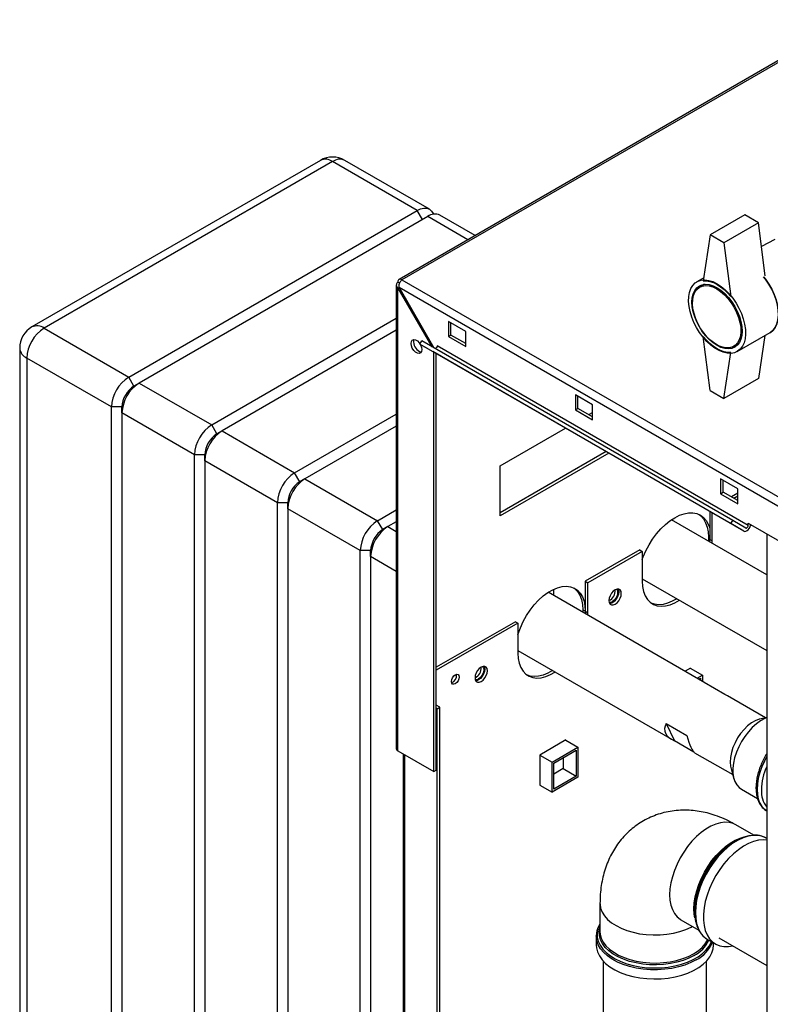
# Paper-space layout 'Blatt3' of a CAD drawing. Units: millimetres. Extents: x 0 to 420, y 0 to 297.
# Drawn here: x 322 to 353, y 119 to 159 of the extents above; entities that cross this region are included whole.
import ezdxf

# ---------------------------------------------------------------- set-up
doc = ezdxf.new("R2010")
doc.units = ezdxf.units.MM

psp = doc.layouts.new('Blatt3')

# ---------------------------------------------------------------- linework, layer by layer
at = {"color": 7, "linetype": 'Continuous', "lineweight": 30}
for p, q in [((356.008, 159.379), (337.595, 148.749)), ((356.123, 159.367), (337.71, 148.738)), ((334.374, 153.622), (322.566, 146.805)), ((334.874, 153.573), (323.066, 146.756)), ((338.339, 151.573), (334.874, 153.573)), ((338.839, 151.622), (335.374, 153.622)), ((326.531, 144.756), (338.339, 151.573)), ((338.764, 151.328), (326.955, 144.511)), ((340.705, 150.545), (339.263, 151.377)), ((351.739, 151.392), (350.325, 150.576)), ((352.305, 151.066), (351.739, 151.392)), ((352.305, 151.066), (350.89, 150.249)), ((352.583, 148.898), (352.305, 151.066)), ((350.325, 150.576), (350.042, 148.698)), ((350.89, 150.249), (350.325, 150.576)), ((352.966, 150.379), (352.428, 150.102)), ((350.89, 150.249), (351.173, 148.045)), ((337.71, 148.738), (376.276, 126.474)), ((350.06, 148.817), (349.783, 148.657)), ((337.48, 148.521), (337.48, 129.549)), ((337.621, 148.601), (337.547, 148.644)), ((337.547, 148.398), (337.597, 148.427)), ((337.547, 129.455), (337.547, 148.398)), ((337.547, 148.398), (338.935, 145.995)), ((337.597, 148.427), (376.063, 126.221)), ((339.035, 145.937), (337.597, 148.427)), ((350.096, 148.55), (349.893, 148.433)), ((329.925, 142.796), (337.48, 147.158)), ((323.066, 146.756), (326.531, 144.756)), ((337.48, 146.668), (330.349, 142.551)), ((340.319, 146.615), (339.612, 147.023)), ((339.612, 147.023), (339.612, 146.411)), ((339.718, 146.472), (339.718, 146.962)), ((339.612, 146.411), (339.718, 146.472)), ((339.612, 146.411), (340.319, 146.003)), ((340.319, 146.125), (339.718, 146.472)), ((340.319, 146.003), (340.319, 146.615)), ((350.325, 144.207), (350.042, 146.412)), ((351.433, 145.799), (352.776, 146.575)), ((352.57, 146.456), (352.305, 144.697)), ((322.066, 145.939), (322.066, 98.661)), ((338.446, 146.104), (338.521, 146.234)), ((351.174, 138.756), (338.446, 146.104)), ((338.446, 146.104), (338.981, 145.795)), ((351.249, 138.886), (338.521, 146.234)), ((351.88, 138.679), (339.152, 146.027)), ((351.293, 146.008), (351.496, 146.125)), ((325.823, 143.531), (322.359, 145.531)), ((322.359, 145.531), (322.359, 98.253)), ((351.709, 138.447), (338.981, 145.795)), ((339.011, 128.61), (339.011, 145.778)), ((339.117, 128.671), (339.117, 145.716)), ((350.89, 143.88), (351.173, 145.758)), ((326.743, 144.388), (326.531, 144.756)), ((352.305, 144.697), (350.89, 143.88)), ((326.955, 144.511), (326.743, 144.388)), ((326.955, 144.511), (329.925, 142.796)), ((345.516, 143.615), (344.809, 144.023)), ((344.809, 144.023), (344.809, 143.41)), ((344.915, 143.472), (344.915, 143.962)), ((350.325, 144.207), (350.89, 143.88)), ((326.248, 143.531), (325.823, 143.531)), ((325.823, 96.253), (325.823, 143.531)), ((326.248, 143.286), (326.248, 143.531)), ((344.809, 143.41), (344.915, 143.472)), ((345.516, 143.125), (344.915, 143.472)), ((345.516, 143.002), (345.516, 143.615)), ((329.218, 141.571), (326.248, 143.286)), ((326.248, 143.286), (326.248, 96.008)), ((333.319, 140.837), (337.48, 143.239)), ((344.809, 143.41), (345.516, 143.002)), ((345.359, 143.216), (345.516, 143.307)), ((330.137, 142.429), (329.925, 142.796)), ((337.48, 142.749), (333.743, 140.592)), ((341.733, 141.123), (344.404, 142.665)), ((330.349, 142.551), (330.137, 142.429)), ((330.349, 142.551), (333.319, 140.837)), ((329.642, 141.571), (329.218, 141.571)), ((329.218, 94.294), (329.218, 141.571)), ((329.642, 141.326), (329.642, 141.571)), ((346.066, 141.705), (341.733, 139.204)), ((346.172, 141.644), (341.733, 139.082)), ((332.612, 139.612), (329.642, 141.326)), ((329.642, 141.326), (329.642, 94.049)), ((341.733, 139.082), (341.733, 141.123)), ((333.531, 140.469), (333.319, 140.837)), ((333.743, 140.592), (333.531, 140.469)), ((333.743, 140.592), (336.713, 138.877)), ((351.456, 140.186), (350.749, 140.594)), ((350.749, 140.594), (350.749, 139.982)), ((350.855, 140.043), (350.855, 140.533)), ((350.749, 139.982), (350.855, 140.043)), ((350.749, 139.982), (351.456, 139.573)), ((351.456, 139.696), (350.855, 140.043)), ((351.456, 139.999), (351.193, 139.848)), ((351.456, 139.877), (351.299, 139.786)), ((351.456, 139.573), (351.456, 140.186)), ((333.036, 139.612), (332.612, 139.612)), ((332.612, 92.334), (332.612, 139.612)), ((333.036, 139.367), (333.036, 139.612)), ((336.006, 137.653), (333.036, 139.367)), ((333.036, 139.367), (333.036, 92.089)), ((336.713, 138.877), (337.48, 139.32)), ((350.307, 139.257), (350.307, 138.111)), ((350.413, 138.05), (350.413, 139.195)), ((336.925, 138.51), (336.713, 138.877)), ((337.137, 138.632), (336.925, 138.51)), ((337.48, 138.83), (337.137, 138.632)), ((352.641, 136.664), (348.741, 138.915)), ((351.174, 138.756), (351.249, 138.886)), ((351.709, 138.447), (351.174, 138.756)), ((351.784, 138.577), (351.249, 138.886)), ((351.88, 138.679), (351.88, 138.777)), ((351.88, 138.777), (354.002, 137.553)), ((352.641, 138.338), (352.641, 76.322)), ((350.254, 138.203), (350.254, 138.042)), ((350.307, 138.111), (350.305, 138.013)), ((350.307, 138.111), (350.413, 138.05)), ((350.411, 137.951), (350.413, 138.05)), ((336.43, 137.653), (336.006, 137.653)), ((336.006, 90.375), (336.006, 137.653)), ((336.43, 137.408), (336.43, 137.653)), ((336.43, 137.408), (336.43, 90.13)), ((347.443, 137.683), (345.216, 136.397)), ((347.549, 137.622), (345.322, 136.336)), ((347.443, 137.683), (347.549, 137.622)), ((347.549, 137.622), (347.549, 136.397)), ((345.216, 136.397), (345.322, 136.336)), ((345.216, 136.397), (345.216, 135.172)), ((345.322, 135.111), (345.322, 136.336)), ((347.549, 136.497), (352.641, 133.558)), ((350.112, 132.246), (343.699, 135.947)), ((343.925, 135.817), (343.925, 136.073)), ((345.216, 135.172), (345.11, 135.233)), ((345.11, 135.233), (345.11, 135.133)), ((345.216, 135.172), (345.213, 135.073)), ((345.216, 135.172), (345.322, 135.111)), ((345.319, 135.012), (345.322, 135.111)), ((342.352, 134.744), (339.117, 132.876)), ((342.458, 134.683), (339.117, 132.754)), ((342.352, 134.744), (342.458, 134.683)), ((342.458, 134.683), (342.458, 133.458)), ((342.458, 133.558), (348.767, 129.916)), ((349.515, 132.841), (349.298, 132.715)), ((349.508, 132.837), (350.007, 132.549)), ((349.515, 132.832), (349.515, 132.841)), ((349.797, 132.428), (350.007, 132.549)), ((349.867, 132.387), (349.936, 132.426)), ((349.936, 132.426), (349.936, 132.347)), ((350.007, 132.549), (350.007, 132.306)), ((350.93, 131.766), (350.081, 132.256)), ((352.592, 130.814), (351.034, 131.713)), ((339.259, 131.243), (339.117, 131.325)), ((339.152, 131.182), (339.117, 131.203)), ((339.152, 131.182), (339.259, 131.243)), ((339.152, 89.539), (339.152, 131.182)), ((339.259, 89.6), (339.259, 131.243)), ((348.527, 130.573), (349.375, 130.083)), ((348.527, 130.573), (348.871, 129.863)), ((352.641, 130.826), (352.356, 130.757)), ((344.424, 129.902), (343.356, 129.285)), ((344.417, 129.897), (344.915, 129.61)), ((344.424, 129.893), (344.424, 129.902)), ((349.657, 129.409), (348.871, 129.863)), ((337.547, 129.455), (339.011, 128.61)), ((343.855, 128.997), (344.915, 129.61)), ((343.925, 128.957), (344.845, 129.487)), ((344.845, 129.487), (344.845, 128.426)), ((344.915, 129.61), (344.915, 128.385)), ((349.689, 129.383), (351.247, 128.484)), ((337.763, 129.331), (337.763, 92.709)), ((343.356, 129.285), (343.855, 128.997)), ((343.356, 129.285), (343.356, 128.052)), ((343.855, 127.773), (343.855, 128.997)), ((343.925, 127.895), (343.925, 128.957)), ((344.314, 129.181), (344.314, 128.732)), ((339.011, 128.61), (339.117, 128.671)), ((344.314, 128.732), (343.925, 128.507)), ((344.314, 128.732), (344.845, 128.426)), ((351.179, 128.717), (351.3, 128.301)), ((344.915, 128.385), (343.855, 127.773)), ((344.845, 128.426), (343.925, 127.895)), ((343.356, 128.06), (343.855, 127.773)), ((343.356, 128.052), (343.363, 128.056)), ((351.603, 127.885), (352.265, 127.502)), ((352.617, 127.013), (352.645, 126.996)), ((352.109, 126.008), (351.377, 126.431)), ((351.364, 125.777), (351.3, 125.74)), ((352.641, 125.875), (352.612, 125.891)), ((345.816, 123.221), (345.816, 122.07)), ((349.692, 122.954), (349.692, 122.879)), ((349.131, 122.542), (349.864, 122.119)), ((345.666, 121.88), (345.668, 121.927)), ((345.666, 121.88), (345.666, 121.506)), ((350.217, 121.742), (350.541, 121.555)), ((350.684, 121.802), (352.641, 120.672)), ((350.457, 121.506), (350.457, 121.603)), ((345.952, 120.851), (345.952, 96.601)), ((350.172, 96.601), (350.172, 120.851))]:
    psp.add_line(p, q, dxfattribs=at)
at = {"color": 1, "linetype": 'Continuous', "lineweight": 30}
for p, q in [((338.551, 151.205), (338.339, 151.573)), ((340.413, 150.376), (338.764, 151.328)), ((337.137, 138.632), (337.48, 138.435)), ((350.307, 138.173), (350.254, 138.203)), ((337.48, 136.802), (336.43, 137.408)), ((337.83, 92.67), (337.83, 129.292))]:
    psp.add_line(p, q, dxfattribs=at)
at = {"color": 7, "linetype": 'Continuous', "lineweight": 30, "flags": 128}
for points in [[(338.339, 151.573), (338.477, 151.636), (338.61, 151.667), (338.732, 151.662), (338.839, 151.622), (338.927, 151.549), (338.993, 151.446), (339.004, 151.418)], [(350.608, 148.575), (350.777, 148.463), (350.944, 148.324), (351.103, 148.162), (351.251, 147.98), (351.386, 147.782), (351.504, 147.572), (351.603, 147.355), (351.681, 147.135), (351.736, 146.917), (351.767, 146.706), (351.774, 146.506), (351.755, 146.321), (351.712, 146.156), (351.645, 146.013), (351.556, 145.896), (351.448, 145.808), (351.321, 145.75), (351.179, 145.724), (351.024, 145.729), (350.861, 145.767), (350.693, 145.835), (350.522, 145.934), (350.354, 146.06), (350.191, 146.21), (350.037, 146.383), (349.895, 146.573), (349.768, 146.778), (349.659, 146.992), (349.57, 147.211), (349.503, 147.431), (349.46, 147.646), (349.442, 147.852), (349.448, 148.045), (349.479, 148.221), (349.534, 148.375), (349.612, 148.505), (349.711, 148.608), (349.829, 148.681), (349.964, 148.723), (350.112, 148.734), (350.271, 148.712), (350.438, 148.659), (350.608, 148.575)], [(350.042, 148.698), (350.175, 148.697), (350.315, 148.671), (350.46, 148.62), (350.608, 148.546), (350.755, 148.45), (350.9, 148.333), (351.041, 148.197), (351.173, 148.045)], [(352.511, 148.862), (352.595, 148.756), (352.73, 148.558), (352.848, 148.348), (352.947, 148.131), (353.025, 147.911), (353.08, 147.693), (353.111, 147.482), (353.117, 147.281), (353.098, 147.097), (353.055, 146.931), (352.989, 146.789), (352.9, 146.672), (352.791, 146.584), (352.776, 146.575)], [(352.776, 146.575), (352.791, 146.584), (352.9, 146.672), (352.989, 146.789), (353.055, 146.931), (353.098, 147.097), (353.117, 147.281), (353.111, 147.482), (353.08, 147.693), (353.025, 147.911), (352.947, 148.131), (352.848, 148.348), (352.73, 148.558), (352.595, 148.756), (352.511, 148.862)], [(350.608, 148.412), (350.768, 148.305), (350.924, 148.171), (351.073, 148.014), (351.21, 147.838), (351.333, 147.647), (351.437, 147.445), (351.521, 147.238), (351.583, 147.031), (351.62, 146.829), (351.633, 146.636), (351.62, 146.458), (351.583, 146.299), (351.521, 146.163), (351.437, 146.053), (351.333, 145.972), (351.21, 145.922), (351.073, 145.905), (350.924, 145.919), (350.768, 145.966), (350.608, 146.044), (350.447, 146.151), (350.291, 146.285), (350.142, 146.442), (350.005, 146.618), (349.883, 146.81), (349.778, 147.011), (349.694, 147.218), (349.632, 147.425), (349.595, 147.628), (349.582, 147.82), (349.595, 147.998), (349.632, 148.157), (349.694, 148.293), (349.778, 148.403), (349.883, 148.484), (350.005, 148.534), (350.142, 148.552), (350.291, 148.537), (350.447, 148.49), (350.608, 148.412)], [(350.593, 148.363), (350.752, 148.257), (350.907, 148.123), (351.053, 147.967), (351.188, 147.791), (351.307, 147.6), (351.408, 147.399), (351.488, 147.194), (351.544, 146.989), (351.576, 146.791), (351.583, 146.603), (351.563, 146.431), (351.519, 146.28), (351.451, 146.154), (351.36, 146.054), (351.25, 145.985), (351.123, 145.948), (350.981, 145.944), (350.83, 145.973), (350.673, 146.035), (350.514, 146.127), (350.357, 146.247), (350.205, 146.392), (350.064, 146.559), (349.937, 146.743), (349.827, 146.94), (349.736, 147.143), (349.668, 147.349), (349.623, 147.551), (349.604, 147.745), (349.611, 147.925), (349.643, 148.087), (349.699, 148.226), (349.779, 148.34), (349.879, 148.424), (349.999, 148.477), (350.133, 148.498), (350.28, 148.485), (350.435, 148.44), (350.593, 148.363)], [(338.085, 146.129), (338.098, 146.208), (338.136, 146.262), (338.194, 146.285), (338.266, 146.274), (338.342, 146.23), (338.414, 146.158), (338.449, 146.109)], [(338.191, 146.19), (338.204, 146.269), (338.211, 146.285)], [(351.173, 145.758), (351.041, 145.76), (350.9, 145.785), (350.755, 145.836), (350.608, 145.91), (350.46, 146.006), (350.315, 146.124), (350.175, 146.259), (350.042, 146.412)], [(338.455, 146.099), (338.472, 146.068), (338.51, 145.97), (338.523, 145.876), (338.51, 145.797), (338.472, 145.743), (338.414, 145.72), (338.342, 145.731), (338.266, 145.775), (338.194, 145.846), (338.136, 145.937), (338.098, 146.035), (338.085, 146.129)], [(339.152, 146.027), (339.15, 146.007), (339.143, 145.985), (339.132, 145.965), (339.118, 145.946), (339.101, 145.933), (339.085, 145.924), (339.069, 145.921), (339.058, 145.924)], [(347.549, 137.292), (347.589, 137.4), (347.697, 137.648), (347.825, 137.891), (347.971, 138.123), (348.133, 138.341), (348.307, 138.541), (348.491, 138.719), (348.681, 138.873), (348.875, 138.999), (349.069, 139.097), (349.259, 139.163), (349.443, 139.197), (349.618, 139.198), (349.779, 139.167), (349.925, 139.103), (350.053, 139.009), (350.161, 138.884), (350.247, 138.733), (350.307, 138.565)], [(349.871, 139.132), (349.947, 139.07), (350.055, 138.946), (350.141, 138.794), (350.203, 138.618), (350.241, 138.42), (350.254, 138.203)], [(351.709, 138.447), (351.747, 138.437), (351.792, 138.444), (351.84, 138.469), (351.886, 138.509), (351.927, 138.561), (351.959, 138.62), (351.979, 138.682), (351.985, 138.717)], [(351.784, 138.577), (351.797, 138.574), (351.813, 138.576), (351.829, 138.585), (351.845, 138.599), (351.86, 138.617), (351.871, 138.637), (351.878, 138.659), (351.88, 138.679)], [(351.975, 138.666), (351.994, 138.683), (352.012, 138.701)], [(342.458, 134.205), (342.471, 134.246), (342.561, 134.498), (342.673, 134.748), (342.807, 134.99), (342.958, 135.22), (343.125, 135.433), (343.304, 135.627), (343.493, 135.796), (343.686, 135.939), (343.882, 136.052), (344.075, 136.133), (344.264, 136.18), (344.443, 136.194), (344.61, 136.173), (344.761, 136.118), (344.895, 136.03), (345.007, 135.911), (345.097, 135.763), (345.163, 135.588), (345.203, 135.39), (345.216, 135.172)], [(347.549, 136.397), (347.563, 136.179), (347.602, 135.981), (347.668, 135.807), (347.758, 135.658), (347.87, 135.539), (348.004, 135.451), (348.155, 135.396), (348.322, 135.375), (348.502, 135.389), (348.69, 135.436), (348.884, 135.517), (349.066, 135.622)], [(344.742, 136.128), (344.789, 136.092), (344.901, 135.972), (344.991, 135.824), (345.057, 135.649), (345.096, 135.451), (345.11, 135.233)], [(346.69, 135.901), (346.678, 135.985), (346.642, 136.046), (346.585, 136.078), (346.514, 136.079), (346.436, 136.048), (346.357, 135.988), (346.286, 135.905), (346.23, 135.808), (346.194, 135.705), (346.181, 135.607), (346.194, 135.523), (346.23, 135.462), (346.286, 135.43), (346.357, 135.429), (346.436, 135.46), (346.514, 135.52), (346.585, 135.602), (346.642, 135.7), (346.678, 135.803), (346.69, 135.901)], [(346.584, 135.962), (346.572, 135.864), (346.536, 135.761), (346.479, 135.664), (346.408, 135.581), (346.33, 135.521), (346.251, 135.49), (346.211, 135.487)], [(346.486, 136.071), (346.513, 136.044), (346.538, 135.978), (346.538, 135.893), (346.513, 135.799), (346.466, 135.706), (346.402, 135.627), (346.33, 135.57)], [(346.555, 136.082), (346.572, 136.046), (346.584, 135.962)], [(348.96, 135.683), (348.777, 135.579), (348.584, 135.498), (348.396, 135.45), (348.216, 135.436), (348.049, 135.457), (347.917, 135.503)], [(342.458, 133.458), (342.472, 133.24), (342.511, 133.042), (342.577, 132.867), (342.667, 132.719), (342.779, 132.6), (342.913, 132.512), (343.064, 132.457), (343.231, 132.436), (343.411, 132.45), (343.599, 132.497), (343.792, 132.578), (343.975, 132.683)], [(340.054, 132.478), (340.042, 132.401), (340.007, 132.321), (339.956, 132.252), (339.895, 132.203), (339.834, 132.181), (339.782, 132.191), (339.748, 132.231), (339.736, 132.294), (339.748, 132.372), (339.782, 132.451), (339.834, 132.521), (339.895, 132.57), (339.956, 132.591), (340.007, 132.581), (340.042, 132.541), (340.054, 132.478)], [(341.21, 132.737), (341.198, 132.821), (341.162, 132.882), (341.105, 132.915), (341.034, 132.915), (340.956, 132.884), (340.877, 132.824), (340.806, 132.742), (340.75, 132.644), (340.713, 132.541), (340.701, 132.443), (340.713, 132.36), (340.75, 132.299), (340.806, 132.266), (340.877, 132.265), (340.956, 132.296), (341.034, 132.356), (341.105, 132.439), (341.162, 132.536), (341.198, 132.639), (341.21, 132.737)], [(341.104, 132.799), (341.092, 132.7), (341.055, 132.598), (340.999, 132.5), (340.928, 132.417), (340.85, 132.358), (340.771, 132.327), (340.731, 132.323)], [(341.006, 132.907), (341.033, 132.88), (341.058, 132.815), (341.058, 132.73), (341.033, 132.635), (340.986, 132.543), (340.922, 132.463), (340.85, 132.407)], [(341.075, 132.919), (341.092, 132.882), (341.104, 132.799)], [(343.869, 132.744), (343.686, 132.64), (343.493, 132.559), (343.304, 132.511), (343.125, 132.497), (342.958, 132.518), (342.826, 132.564)], [(352.356, 130.757), (352.327, 130.749), (352.172, 130.689), (352.015, 130.599), (351.86, 130.48), (351.711, 130.335), (351.573, 130.169), (351.449, 129.986), (351.343, 129.792), (351.256, 129.59), (351.193, 129.388), (351.155, 129.189), (351.141, 129.001), (351.154, 128.828), (351.179, 128.717)], [(352.641, 130.816), (352.564, 130.783), (352.39, 130.688), (352.217, 130.564), (352.049, 130.414), (351.89, 130.242), (351.742, 130.05), (351.609, 129.843), (351.494, 129.626), (351.4, 129.402), (351.328, 129.178), (351.279, 128.957), (351.256, 128.744), (351.258, 128.544), (351.285, 128.361), (351.337, 128.199), (351.412, 128.062), (351.51, 127.952), (351.603, 127.885)], [(349.696, 122.738), (349.695, 122.762), (349.695, 123), (349.72, 123.251), (349.77, 123.511), (349.845, 123.775), (349.942, 124.041), (350.061, 124.304), (350.2, 124.56), (350.356, 124.805), (350.528, 125.036), (350.713, 125.248), (350.907, 125.439), (351.108, 125.606), (351.313, 125.747), (351.519, 125.858), (351.723, 125.939), (351.921, 125.989), (352.055, 126.004)], [(352.641, 125.806), (352.494, 125.816), (352.302, 125.799), (352.101, 125.749), (351.895, 125.667), (351.687, 125.554), (351.479, 125.412), (351.275, 125.243), (351.079, 125.049), (350.892, 124.834), (350.718, 124.601), (350.56, 124.353), (350.419, 124.094), (350.299, 123.828), (350.2, 123.558), (350.125, 123.29), (350.074, 123.027), (350.048, 122.774), (350.048, 122.533), (350.074, 122.309), (350.125, 122.104), (350.2, 121.923), (350.299, 121.768), (350.419, 121.641), (350.56, 121.544), (350.718, 121.479), (350.892, 121.446), (351.079, 121.447), (351.251, 121.474)], [(345.666, 121.506), (345.674, 121.4), (345.714, 121.231), (345.791, 121.066), (345.901, 120.909), (346.045, 120.76), (346.219, 120.622), (346.421, 120.498), (346.648, 120.39), (346.896, 120.298), (347.162, 120.224), (347.442, 120.17), (347.731, 120.136), (348.025, 120.123), (348.32, 120.131), (348.61, 120.16), (348.893, 120.209), (349.163, 120.278), (349.416, 120.365), (349.648, 120.47), (349.857, 120.59), (350.038, 120.724), (350.19, 120.871), (350.309, 121.026), (350.394, 121.189), (350.444, 121.357), (350.457, 121.506)]]:
    psp.add_lwpolyline(points, dxfattribs=at)
at = {"color": 1, "linetype": 'Continuous', "lineweight": 30, "flags": 128}
for points in [[(352.641, 129.222), (352.551, 129.056), (352.444, 128.818), (352.358, 128.577), (352.295, 128.337), (352.257, 128.104), (352.245, 127.882), (352.257, 127.674), (352.295, 127.485), (352.358, 127.318), (352.444, 127.176), (352.551, 127.062), (352.617, 127.013)], [(352.641, 126.999), (352.557, 127.058), (352.45, 127.172), (352.364, 127.314), (352.301, 127.481), (352.263, 127.67), (352.251, 127.878), (352.263, 128.101), (352.301, 128.334), (352.364, 128.573), (352.45, 128.814), (352.557, 129.052), (352.641, 129.208)], [(351.377, 126.431), (351.266, 126.484), (351.105, 126.526), (350.93, 126.536), (350.745, 126.514), (350.552, 126.459), (350.354, 126.374), (350.154, 126.259), (349.956, 126.116), (349.763, 125.947), (349.578, 125.755), (349.403, 125.543), (349.242, 125.315), (349.097, 125.073), (348.969, 124.823), (348.863, 124.567), (348.778, 124.309), (348.716, 124.055), (348.679, 123.807), (348.666, 123.57), (348.679, 123.347), (348.716, 123.143), (348.778, 122.959), (348.863, 122.8), (348.969, 122.667), (349.097, 122.563), (349.131, 122.542)], [(349.662, 122.995), (349.675, 123.232), (349.712, 123.48), (349.774, 123.734), (349.859, 123.992), (349.965, 124.248), (350.093, 124.498), (350.238, 124.74), (350.399, 124.968), (350.574, 125.18), (350.759, 125.372), (350.953, 125.541), (351.15, 125.684), (351.35, 125.799), (351.548, 125.884), (351.679, 125.925)], [(352.612, 125.891), (352.594, 125.901), (352.435, 125.967), (352.262, 125.999), (352.075, 125.999), (351.878, 125.965), (351.675, 125.899), (351.467, 125.802), (351.258, 125.674), (351.052, 125.518), (350.852, 125.336), (350.66, 125.132), (350.479, 124.907), (350.313, 124.666), (350.163, 124.412), (350.032, 124.148), (349.922, 123.88), (349.835, 123.611), (349.772, 123.345), (349.734, 123.086), (349.721, 122.839)], [(345.816, 123.221), (345.818, 123.18), (345.844, 123.018), (345.906, 122.859), (346.001, 122.706), (346.129, 122.561), (346.288, 122.426), (346.474, 122.304), (346.686, 122.196), (346.919, 122.105), (347.17, 122.031), (347.436, 121.976), (347.711, 121.94), (347.991, 121.925), (348.273, 121.93), (348.552, 121.956), (348.823, 122.001), (349.081, 122.066), (349.324, 122.148), (349.547, 122.248), (349.596, 122.274)], [(349.7, 122.62), (349.675, 122.772), (349.662, 122.995)], [(349.721, 122.839), (349.734, 122.606), (349.772, 122.391), (349.835, 122.198), (349.922, 122.03), (350.032, 121.888), (350.163, 121.776), (350.217, 121.742)], [(345.816, 122.369), (345.796, 122.332), (345.73, 122.168), (345.698, 122.001), (345.703, 121.833), (345.743, 121.666), (345.818, 121.504), (345.928, 121.348), (346.07, 121.201), (346.242, 121.065), (346.441, 120.943), (346.665, 120.835), (346.911, 120.745), (347.173, 120.672), (347.45, 120.619), (347.735, 120.585), (348.026, 120.572), (348.317, 120.58), (348.604, 120.608), (348.883, 120.657), (349.149, 120.725), (349.399, 120.811), (349.629, 120.915), (349.835, 121.033), (350.014, 121.166), (350.164, 121.31), (350.281, 121.464), (350.365, 121.625), (350.375, 121.651)], [(349.671, 121.084), (349.456, 120.975), (349.22, 120.882), (348.965, 120.808), (348.697, 120.752), (348.418, 120.716), (348.133, 120.7), (347.848, 120.705), (347.566, 120.731), (347.291, 120.777), (347.029, 120.843), (346.783, 120.927), (346.558, 121.028), (346.356, 121.144), (346.181, 121.275), (346.035, 121.417), (345.922, 121.568), (345.842, 121.726), (345.797, 121.889), (345.788, 122.054), (345.815, 122.218), (345.816, 122.223)], [(349.756, 120.902), (349.535, 120.79), (349.292, 120.694), (349.03, 120.615), (348.753, 120.556), (348.466, 120.517), (348.173, 120.499), (347.878, 120.502), (347.586, 120.525), (347.301, 120.569), (347.027, 120.633), (346.77, 120.716), (346.532, 120.816), (346.317, 120.933), (346.128, 121.064), (345.969, 121.207), (345.842, 121.361), (345.748, 121.522), (345.689, 121.689), (345.667, 121.859), (345.666, 121.88)], [(345.816, 122.07), (345.826, 121.948), (345.871, 121.788), (345.949, 121.631), (346.061, 121.482), (346.205, 121.342), (346.378, 121.213), (346.577, 121.098), (346.8, 120.998), (347.043, 120.915), (347.301, 120.851), (347.572, 120.805), (347.851, 120.78), (348.133, 120.775), (348.413, 120.79), (348.688, 120.826), (348.954, 120.881), (349.205, 120.955), (349.438, 121.046), (349.65, 121.154), (349.836, 121.276), (349.995, 121.411), (350.123, 121.556), (350.218, 121.709), (350.232, 121.737)]]:
    psp.add_lwpolyline(points, dxfattribs=at)
at = {"color": 7, "linetype": 'Continuous', "lineweight": 30}
for centre, radius, start, end in [((334.874, 152.756), 1, 60.0027, 119.9973), ((339.056, 150.919), 0.503, 65.6929, 125.6176), ((337.646, 148.66), 0.1, 50.7967, 189.214), ((323.066, 145.939), 1, 119.9973, 180), ((323.894, 145.461), 1.537, 122.6055, 177.3945), ((338.602, 146.18), 0.412, 178.5915, 255.9909), ((327.359, 143.461), 1.537, 122.6055, 177.3945), ((327.783, 143.216), 1.537, 122.6055, 177.3945), ((327.322, 143.482), 1.076, 122.6055, 177.3945), ((330.753, 141.502), 1.537, 122.6055, 177.3945), ((331.177, 141.257), 1.537, 122.6055, 177.3945), ((330.717, 141.522), 1.076, 122.6055, 177.3945), ((334.147, 139.542), 1.537, 122.6055, 177.3945), ((334.571, 139.297), 1.537, 122.6055, 177.3945), ((334.111, 139.563), 1.076, 122.6055, 177.3945), ((337.541, 137.583), 1.537, 122.6055, 177.3945), ((337.965, 137.338), 1.537, 122.6055, 177.3945), ((337.505, 137.604), 1.076, 122.6055, 177.3945), ((346.015, 135.997), 0.419, 293.3763, 6.6291), ((346.242, 135.686), 0.145, 247.4034, 307.1228), ((339.645, 132.53), 0.301, 288.8423, 11.163), ((340.535, 132.833), 0.419, 293.3763, 6.6291), ((340.762, 132.522), 0.145, 247.4034, 307.1228), ((337.595, 129.56), 0.116, 185.6948, 245.6253), ((354.937, 127.792), 2.516, 155.8546, 178.4183), ((353.473, 127.8), 1.053, 176.6586, 217.8019), ((353.169, 122.804), 3.481, 122.4803, 177.5251)]:
    psp.add_arc(centre, radius, start, end, dxfattribs=at)
at = {"color": 1, "linetype": 'Continuous', "lineweight": 30}
for centre, radius, start, end in [((334.582, 153.164), 0.503, 54.3824, 114.3071), ((335.167, 153.164), 0.503, 65.6929, 125.6176), ((322.773, 146.347), 0.503, 54.3824, 114.3071), ((322.566, 145.989), 0.503, 185.6948, 245.6253), ((349.051, 122.288), 1.354, 297.2176, 334.6405), ((349.124, 122.143), 1.392, 296.9949, 338.2214)]:
    psp.add_arc(centre, radius, start, end, dxfattribs=at)
at = {"color": 7, "linetype": 'Continuous', "lineweight": 30}
for centre, major_axis, ratio, start_param, end_param in [((350.325, 130.57), (-0.256, 1.686), 0.174059, 6.049358, 6.240552), ((349.476, 131.06), (1.858, 0.282), 0.448385, 0.511251, 0.606848), ((350.325, 130.57), (1.858, 0.282), 0.448385, 2.811205, 3.748441), ((349.476, 131.06), (-0.256, 1.686), 0.174059, 2.161723, 3.003362)]:
    psp.add_ellipse(centre, major_axis=major_axis, ratio=ratio, start_param=start_param, end_param=end_param, dxfattribs=at)
for points, knots in [([(337.597, 148.427), (337.596, 148.451), (337.592, 148.499), (337.609, 148.578), (337.64, 148.652), (337.677, 148.706), (337.701, 148.729), (337.71, 148.738)], [0, 0, 0, 0, 0.209052, 0.427821, 0.6465923, 0.8653635, 1, 1, 1, 1]), ([(337.547, 148.644), (337.531, 148.629), (337.498, 148.597), (337.477, 148.54), (337.482, 148.482), (337.508, 148.433), (337.537, 148.408), (337.547, 148.398)], [0, 0, 0, 0, 0.209052, 0.427821, 0.6465923, 0.8653635, 1, 1, 1, 1]), ([(352.641, 129.341), (352.62, 129.309), (352.555, 129.207), (352.464, 129.026), (352.368, 128.801), (352.292, 128.573), (352.238, 128.347), (352.206, 128.126), (352.197, 127.912), (352.212, 127.709), (352.252, 127.522), (352.316, 127.352), (352.405, 127.206), (352.504, 127.092), (352.581, 127.041), (352.614, 127.018)], [0, 0, 0, 0, 0.038077, 0.119893, 0.20176, 0.283734, 0.365883, 0.448267, 0.530927, 0.613847, 0.696841, 0.779429, 0.860926, 0.940692, 1, 1, 1, 1]), ([(351.377, 126.431), (351.307, 126.47), (351.122, 126.574), (350.812, 126.717), (350.461, 126.846), (350.12, 126.938), (349.793, 126.999), (349.458, 127.031), (349.116, 127.033), (348.771, 127.001), (348.437, 126.935), (348.118, 126.839), (347.814, 126.713), (347.527, 126.559), (347.259, 126.379), (347.012, 126.176), (346.786, 125.95), (346.582, 125.704), (346.401, 125.439), (346.243, 125.156), (346.109, 124.855), (345.998, 124.539), (345.913, 124.206), (345.853, 123.859), (345.821, 123.529), (345.818, 123.314), (345.816, 123.221)], [0, 0, 0, 0, 0.029506, 0.078625, 0.127473, 0.170308, 0.212162, 0.253111, 0.297701, 0.341301, 0.383936, 0.425757, 0.466922, 0.507587, 0.547904, 0.587996, 0.628009, 0.668107, 0.708464, 0.749257, 0.790668, 0.832875, 0.876029, 0.920235, 0.965515, 1, 1, 1, 1]), ([(352.649, 125.865), (352.615, 125.887), (352.534, 125.938), (352.389, 125.986), (352.233, 126.014), (352.126, 126.01), (352.079, 126.008)], [0, 0, 0, 0, 0.209141, 0.492824, 0.776931, 1, 1, 1, 1]), ([(349.088, 122.564), (349.088, 122.564), (349.083, 122.566), (349.097, 122.561), (349.121, 122.548), (349.131, 122.542)], [0, 0, 0, 0, 0.019744, 0.569032, 1, 1, 1, 1]), ([(349.697, 122.736), (349.703, 122.671), (349.715, 122.534), (349.763, 122.343), (349.833, 122.162), (349.925, 122.004), (350.039, 121.873), (350.125, 121.794), (350.176, 121.768), (350.177, 121.767)], [0, 0, 0, 0, 0.15156, 0.322481, 0.49292, 0.662217, 0.829691, 0.995066, 1, 1, 1, 1]), ([(345.816, 122.374), (345.8, 122.349), (345.751, 122.272), (345.702, 122.137), (345.67, 122.013), (345.671, 121.944), (345.671, 121.931)], [0, 0, 0, 0, 0.178089, 0.548945, 0.915167, 1, 1, 1, 1])]:
    psp.add_open_spline(points, degree=3, knots=knots, dxfattribs=at)

doc.saveas('drawing.dxf')
